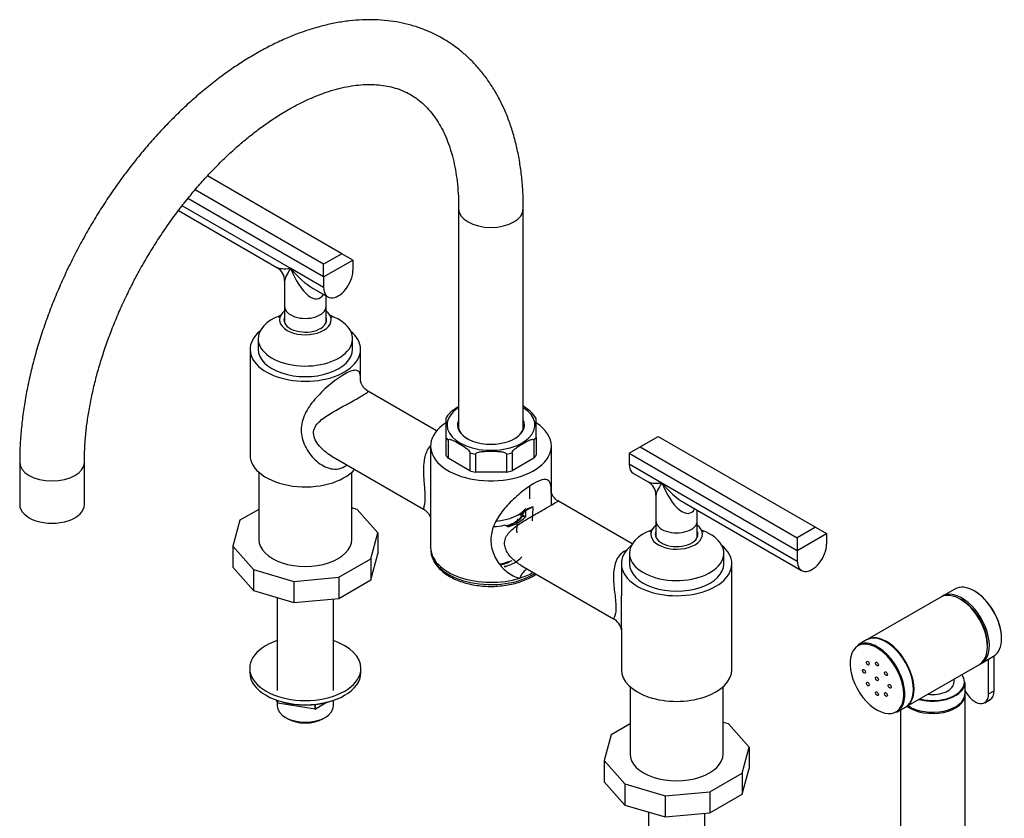
# Model space of a CAD drawing. Units: millimetres. Extents: x -399 to 1557, y 0 to 1186.
# Drawn here: x -399 to -18, y 162 to 470 of the extents above; entities that cross this region are included whole.
import ezdxf

# ---------------------------------------------------------------- set-up
doc = ezdxf.new("R2010")
doc.units = ezdxf.units.MM
for name, color, linetype in [('25642', 7, 'Continuous'), ('51837', 7, 'Continuous'), ('52031', 7, 'Continuous'), ('52033', 7, 'Continuous'), ('52035', 7, 'Continuous'), ('52442', 7, 'Continuous'), ('52443', 7, 'Continuous'), ('59726-73929', 7, 'Continuous'), ('62398', 7, 'Continuous'), ('64474', 7, 'Continuous'), ('7155', 7, 'Continuous'), ('75142', 7, 'Continuous'), ('75151', 7, 'Continuous'), ('75153', 7, 'Continuous'), ('75260', 7, 'Continuous'), ('75305', 7, 'Continuous'), ('75307', 7, 'Continuous'), ('9619', 7, 'Continuous'), ('Défaut', 7, 'Continuous')]:
    doc.layers.add(name, color=color, linetype=linetype)

# ---------------------------------------------------------------- blocks, each defined once
blk = doc.blocks.new('SE2')
at = {"layer": '25642', "color": 7, "linetype": 'Continuous'}
for centre, start_param, end_param in [((-288.25, 353.69), 6.110812, 6.283185), ((-288.25, 353.69), 3.141593, 3.313966), ((-144.71, 270.81), 6.110812, 6.283185), ((-144.71, 270.81), 3.141593, 3.333747)]:
    blk.add_ellipse(centre, major_axis=(-8.15, 0), ratio=0.57735, start_param=start_param, end_param=end_param, dxfattribs=at)
at = {"layer": '51837', "color": 7, "linetype": 'Continuous'}
for p, q in [((-37.46, 214.47), (-37.46, 215.63)), ((-33.21, 210.07), (-33.21, 214.31))]:
    blk.add_line(p, q, dxfattribs=at)
for centre, major_axis, start_param, end_param in [((-45.71, 214.47), (12.3, 0), 0, 0.418419), ((-45.71, 214.31), (-12.5, 0), 1.126196, 3.141593), ((-45.71, 214.47), (12.3, 0), 4.29397, 6.283185), ((-45.71, 214.47), (-8.25, 0), 1.349827, 3.141593), ((-45.71, 210.07), (-12.5, 0), 0.706871, 3.141593)]:
    blk.add_ellipse(centre, major_axis=major_axis, ratio=0.57735, start_param=start_param, end_param=end_param, dxfattribs=at)
at = {"layer": '52031', "color": 7, "linetype": 'Continuous'}
for p, q in [((-71.24, 230.77), (-74.57, 228.85)), ((-59.57, 202.87), (-56.24, 204.79))]:
    blk.add_line(p, q, dxfattribs=at)
for centre, major_axis, start_param, end_param in [((-63.74, 217.78), (7.5, -12.99), 0, 3.141593), ((-67.28, 215.74), (-7.35, 12.73), 0, 3.347396), ((-67.28, 215.74), (-7.35, 12.73), 6.181996, 6.283185), ((-67.07, 215.86), (7.5, -12.99), 2.597047, 3.141593), ((-67.28, 215.74), (-7.35, 12.73), 3.347396, 6.181996), ((-67.07, 215.86), (7.5, -12.99), 2.286621, 2.597047), ((-67.07, 215.86), (7.5, -12.99), 0, 2.286621)]:
    blk.add_ellipse(centre, major_axis=major_axis, ratio=0.57735, start_param=start_param, end_param=end_param, dxfattribs=at)
for centre in [(-70.78, 221.8), (-67.28, 221.46), (-72.23, 218.6), (-63.78, 217.76), (-70.78, 213.72), (-67.28, 215.74), (-62.33, 212.88), (-67.28, 210.02), (-63.78, 209.68)]:
    blk.add_ellipse(centre, major_axis=(0.4, -0.693), ratio=0.57735, dxfattribs=at)
at = {"layer": '52033', "color": 7, "linetype": 'Continuous'}
for p, q in [((-37.16, 250.45), (-41.9, 247.71)), ((-42.6, 247.31), (-71.03, 230.89)), ((-56.03, 204.91), (-27.6, 221.32)), ((-26.9, 221.73), (-22.16, 224.47))]:
    blk.add_line(p, q, dxfattribs=at)
for centre, major_axis, start_param, end_param in [((-29.66, 237.46), (-7.5, 12.99), 3.141593, 6.283185), ((-35.1, 234.32), (7.5, -12.99), 0, 3.141593), ((-34.4, 234.72), (7.5, -12.99), 0, 3.188751), ((-29.45, 237.58), (-7.35, 12.73), 3.916838, 5.50794), ((-34.4, 234.72), (7, -12.12), 0.750293, 2.3913), ((-63.53, 217.9), (7.5, -12.99), 0, 3.141593), ((-34.4, 234.72), (7.5, -12.99), 6.236027, 6.283185)]:
    blk.add_ellipse(centre, major_axis=major_axis, ratio=0.57735, start_param=start_param, end_param=end_param, dxfattribs=at)
at = {"layer": '52035', "color": 7, "linetype": 'Continuous'}
for p, q in [((-21.95, 211.14), (-21.95, 224.6)), ((-24.07, 209.92), (-24.07, 223.36)), ((-24.07, 209.92), (-21.95, 211.14)), ((-25.61, 206.53), (-23.48, 207.76))]:
    blk.add_line(p, q, dxfattribs=at)
for centre, start_param in [((-29.31, 212.94), 1.513767), ((-27.18, 214.16), 3.141593)]:
    blk.add_ellipse(centre, major_axis=(-3.7, 6.41), ratio=0.57735, start_param=start_param, end_param=3.926991, dxfattribs=at)
at = {"layer": '52442', "color": 7, "linetype": 'Continuous'}
for p, q in [((-203.48, 280.72), (-203.48, 280.99)), ((-208.7, 261.31), (-208.33, 261.52))]:
    blk.add_line(p, q, dxfattribs=at)
for start, end in [(289.756, 290.5038), (290.6494, 294.8553)]:
    blk.add_arc((-212.78, 271.09), 10.58, start, end, dxfattribs=at)
for centre, major_axis, start_param, end_param in [((-216.48, 281.56), (-13, 0), 2.482083, 2.792771), ((-216.48, 281.56), (-13, 0), 2.046518, 2.451017), ((-216.48, 267.43), (-13, 0), 1.821357, 2.173969), ((-216.48, 265.8), (-11, 0), 1.898068, 2.356194)]:
    blk.add_ellipse(centre, major_axis=major_axis, ratio=0.57735, start_param=start_param, end_param=end_param, dxfattribs=at)
at = {"layer": '52443', "color": 7, "linetype": 'Continuous'}
blk.add_line((-201.48, 285.31), (-201.48, 290.21), dxfattribs=at)
blk.add_ellipse((-216.48, 285.31), major_axis=(-15, 0), ratio=0.57735, start_param=1.704222, end_param=2.695372, dxfattribs=at)
at = {"layer": '59726-73929', "color": 7, "linetype": 'Continuous'}
for p, q in [((-228.98, 397.41), (-228.98, 312.52)), ((-203.98, 312.52), (-203.98, 397.41)), ((-398.68, 299.43), (-398.68, 283.1)), ((-373.68, 283.1), (-373.68, 299.43))]:
    blk.add_line(p, q, dxfattribs=at)
for centre, major_axis, start_param, end_param in [((-216.48, 397.41), (12.5, 0), 3.143062, 6.282833), ((-386.18, 299.43), (-12.5, 0), 6.283144, 6.283185), ((-386.18, 299.43), (-12.5, 0), 0, 3.141194), ((-386.18, 283.1), (-12.5, 0), 0, 3.141593)]:
    blk.add_ellipse(centre, major_axis=major_axis, ratio=0.57735, start_param=start_param, end_param=end_param, dxfattribs=at)
for points, knots in [([(-203.98, 397.41), (-203.99, 398.61), (-204.01, 401.53), (-204.28, 406.74), (-204.9, 412.55), (-205.83, 418.23), (-207.07, 423.7), (-208.61, 428.95), (-210.46, 433.95), (-212.6, 438.69), (-215.02, 443.14), (-217.72, 447.29), (-220.68, 451.11), (-223.88, 454.61), (-227.3, 457.78), (-230.94, 460.6), (-234.78, 463.07), (-238.8, 465.2), (-243, 466.97), (-247.35, 468.39), (-251.86, 469.45), (-256.51, 470.15), (-261.29, 470.49), (-266.19, 470.47), (-271.21, 470.07), (-276.32, 469.3), (-281.52, 468.16), (-286.77, 466.65), (-292.08, 464.77), (-297.4, 462.53), (-302.74, 459.94), (-308.06, 457.01), (-313.35, 453.75), (-318.6, 450.17), (-323.78, 446.3), (-328.89, 442.14), (-333.9, 437.7), (-338.82, 433.01), (-343.62, 428.07), (-348.29, 422.9), (-352.82, 417.52), (-357.2, 411.94), (-361.42, 406.17), (-365.46, 400.25), (-369.31, 394.17), (-372.97, 387.96), (-376.43, 381.64), (-379.66, 375.23), (-382.68, 368.73), (-385.45, 362.18), (-387.99, 355.58), (-390.27, 348.96), (-392.3, 342.33), (-394.06, 335.71), (-395.55, 329.13), (-396.76, 322.59), (-397.69, 316.1), (-398.32, 309.75), (-398.64, 304.06), (-398.67, 300.9), (-398.68, 299.43)], [0, 0, 0, 0, 0.009533, 0.027458, 0.045393, 0.06331, 0.081187, 0.098997, 0.116708, 0.134289, 0.15171, 0.16895, 0.185998, 0.202857, 0.219545, 0.236091, 0.252535, 0.268924, 0.285299, 0.301701, 0.318178, 0.334771, 0.351512, 0.368423, 0.385513, 0.402777, 0.420203, 0.437766, 0.455439, 0.473194, 0.491004, 0.508845, 0.526701, 0.544553, 0.562392, 0.580215, 0.598017, 0.615799, 0.63356, 0.651303, 0.669028, 0.686739, 0.704439, 0.722129, 0.739814, 0.757496, 0.775178, 0.792863, 0.810554, 0.828253, 0.845964, 0.86369, 0.881435, 0.8992, 0.916988, 0.934802, 0.952643, 0.970511, 0.988404, 1, 1, 1, 1]), ([(-373.68, 299.43), (-373.68, 300.4), (-373.66, 302.79), (-373.43, 307.29), (-372.92, 312.62), (-372.15, 318.15), (-371.12, 323.78), (-369.84, 329.51), (-368.3, 335.32), (-366.51, 341.19), (-364.47, 347.08), (-362.2, 352.99), (-359.7, 358.87), (-356.97, 364.72), (-354.03, 370.51), (-350.89, 376.22), (-347.56, 381.82), (-344.05, 387.29), (-340.38, 392.62), (-336.56, 397.77), (-332.6, 402.74), (-328.53, 407.5), (-324.36, 412.03), (-320.11, 416.33), (-315.8, 420.37), (-311.43, 424.14), (-307.04, 427.63), (-302.65, 430.82), (-298.26, 433.71), (-293.91, 436.29), (-289.61, 438.55), (-285.37, 440.5), (-281.23, 442.12), (-277.19, 443.42), (-273.27, 444.41), (-269.48, 445.08), (-265.84, 445.44), (-262.34, 445.5), (-258.98, 445.26), (-255.77, 444.72), (-252.69, 443.88), (-249.74, 442.71), (-246.91, 441.19), (-244.23, 439.32), (-241.73, 437.11), (-239.45, 434.57), (-237.39, 431.74), (-235.55, 428.64), (-233.94, 425.27), (-232.54, 421.64), (-231.36, 417.75), (-230.41, 413.61), (-229.69, 409.22), (-229.21, 404.64), (-229, 400.56), (-228.98, 398.27), (-228.98, 397.41)], [0, 0, 0, 0, 0.009603, 0.027986, 0.046396, 0.064837, 0.083309, 0.101815, 0.120351, 0.138915, 0.157506, 0.176118, 0.194749, 0.213395, 0.232051, 0.250715, 0.26938, 0.288044, 0.306701, 0.325348, 0.343979, 0.362591, 0.381181, 0.399744, 0.418276, 0.436775, 0.455238, 0.473664, 0.492052, 0.510404, 0.528725, 0.547023, 0.565313, 0.583607, 0.601935, 0.620333, 0.638855, 0.657573, 0.676578, 0.695977, 0.715886, 0.736396, 0.757492, 0.778972, 0.800326, 0.821162, 0.841364, 0.860996, 0.880181, 0.899044, 0.917688, 0.936192, 0.954612, 0.972992, 0.991359, 1, 1, 1, 1])]:
    blk.add_open_spline(points, degree=3, knots=knots, dxfattribs=at)
at = {"layer": '62398', "color": 7, "linetype": 'Continuous'}
for p, q in [((-268.17, 281.18), (-270.25, 281.79)), ((-306.25, 281.24), (-313.54, 277.03)), ((-260.21, 272.15), (-268.17, 281.18)), ((-313.54, 277.03), (-316.29, 267.02)), ((-262.95, 262.15), (-260.21, 272.15)), ((-260.21, 272.15), (-260.21, 263.99)), ((-316.29, 267.02), (-308.32, 258)), ((-316.29, 267.02), (-316.29, 258.86)), ((-262.95, 253.98), (-260.21, 263.99)), ((-316.29, 258.86), (-308.32, 249.83)), ((-275.36, 254.98), (-262.95, 262.15)), ((-262.95, 262.15), (-262.95, 253.98)), ((-308.32, 258), (-292.69, 253.4)), ((-308.32, 258), (-308.32, 249.83)), ((-292.69, 253.4), (-275.36, 254.98)), ((-292.69, 253.4), (-292.69, 245.23)), ((-275.36, 254.98), (-275.36, 246.82)), ((-275.36, 246.82), (-262.95, 253.98)), ((-308.32, 249.83), (-292.69, 245.23)), ((-292.69, 245.23), (-275.36, 246.82)), ((-162.71, 198.37), (-170, 194.15)), ((-124.63, 198.3), (-126.71, 198.91)), ((-116.67, 189.28), (-124.63, 198.3)), ((-170, 194.15), (-172.75, 184.15)), ((-119.41, 179.27), (-116.67, 189.28)), ((-116.67, 189.28), (-116.67, 181.11)), ((-172.75, 184.15), (-164.78, 175.12)), ((-172.75, 184.15), (-172.75, 175.98)), ((-131.82, 172.11), (-119.41, 179.27)), ((-119.41, 171.11), (-116.67, 181.11)), ((-119.41, 179.27), (-119.41, 171.11)), ((-172.75, 175.98), (-164.78, 166.96)), ((-164.78, 175.12), (-149.15, 170.52)), ((-164.78, 175.12), (-164.78, 166.96)), ((-149.15, 170.52), (-131.82, 172.11)), ((-131.82, 172.11), (-131.82, 163.94)), ((-149.15, 170.52), (-149.15, 162.36)), ((-131.82, 163.94), (-119.41, 171.11)), ((-164.78, 166.96), (-149.15, 162.36)), ((-149.15, 162.36), (-131.82, 163.94))]:
    blk.add_line(p, q, dxfattribs=at)
at = {"layer": '64474', "color": 7, "linetype": 'Continuous'}
for p, q in [((-274.11, 380.06), (-326.11, 410.08)), ((-281.18, 375.98), (-330.89, 404.68)), ((-281.18, 371.08), (-333.64, 401.37)), ((-337.31, 396.7), (-299.25, 374.72)), ((-293.91, 374.34), (-335.87, 398.57)), ((-274.11, 380.06), (-281.18, 375.98)), ((-281.18, 371.08), (-269.86, 377.61)), ((-269.86, 377.61), (-274.11, 380.06)), ((-269.86, 377.61), (-269.86, 373.53)), ((-281.18, 367), (-293.91, 374.34)), ((-281.18, 371.08), (-281.18, 375.98)), ((-296.25, 369.53), (-296.25, 359.65)), ((-281.18, 371.08), (-281.18, 367)), ((-285.25, 366.64), (-279.52, 363.33)), ((-280.25, 359.65), (-280.25, 363.75)), ((-158.85, 305.35), (-151.78, 309.43)), ((-151.78, 309.43), (-90.97, 274.32)), ((-163.09, 302.9), (-158.85, 305.35)), ((-158.85, 305.35), (-98.04, 270.24)), ((-163.09, 302.9), (-163.09, 298.82)), ((-163.09, 302.9), (-98.04, 265.34)), ((-163.09, 298.82), (-150.36, 291.47)), ((-161.43, 295.16), (-155.71, 291.85)), ((-150.36, 291.47), (-98.04, 261.26)), ((-152.71, 286.65), (-152.71, 276.77)), ((-141.71, 283.77), (-96.38, 257.6)), ((-136.71, 276.77), (-136.71, 280.88)), ((-90.97, 274.32), (-98.04, 270.24)), ((-90.97, 274.32), (-86.72, 271.87)), ((-98.04, 265.34), (-86.72, 271.87)), ((-86.72, 271.87), (-86.72, 267.79)), ((-98.04, 270.24), (-98.04, 265.34)), ((-98.04, 265.34), (-98.04, 261.26))]:
    blk.add_line(p, q, dxfattribs=at)
for centre in [(-302.25, 369.53), (-158.71, 286.65)]:
    blk.add_arc(centre, 6, 0.8919, 59.4834, dxfattribs=at)
for centre, major_axis, ratio, start_param, end_param in [((-288.25, 377.61), (11.39, 2.43), 0.204262, 3.364243, 4.149641), ((-288.25, 377.61), (7.8, 8.65), 0.204262, 2.133544, 2.918942), ((-288.25, 377.61), (-10.31, 11.96), 0.407695, 1.493496, 2.278894), ((-288.25, 377.61), (-5.2, 14.91), 0.407695, 1.648097, 3.492838), ((-275.52, 370.26), (4, 6.93), 0.57735, 2.356194, 5.497787), ((-288.25, 377.61), (-10.31, 11.96), 0.407695, -4.004291, -3.984278), ((-288.25, 359.65), (-8, 0), 0.57735, 0, 3.141593), ((-157.43, 302.08), (4, 6.93), 0.57735, 2.356194, 3.141593), ((-144.71, 294.74), (11.39, 2.43), 0.204262, 3.364243, 4.149641), ((-144.71, 294.74), (7.8, 8.65), 0.204262, 2.133544, 2.918942), ((-144.71, 294.74), (-10.31, 11.96), 0.407695, 1.493496, 2.278894), ((-144.71, 294.74), (-5.2, 14.91), 0.407695, 1.648097, 3.492838), ((-144.71, 294.74), (-10.31, 11.96), 0.407695, -4.004291, -3.984278), ((-144.71, 276.77), (-8, 0), 0.57735, 0, 3.141593), ((-92.38, 264.53), (4, 6.93), 0.57735, 2.356194, 5.497787)]:
    blk.add_ellipse(centre, major_axis=major_axis, ratio=ratio, start_param=start_param, end_param=end_param, dxfattribs=at)
at = {"layer": '7155', "color": 7, "linetype": 'Continuous'}
for p, q in [((-298.87, 206.32), (-299.44, 207.55)), ((-298.87, 206.32), (-298.87, 207.36)), ((-298.87, 206.32), (-298.84, 206.3)), ((-298.84, 206.3), (-298.84, 207.35)), ((-284.39, 204.07), (-298.84, 206.3)), ((-284.39, 204.07), (-284.39, 205.78)), ((-279.82, 206.68), (-284.35, 204.07)), ((-284.35, 204.07), (-284.35, 205.78)), ((-284.39, 204.07), (-284.35, 204.07))]:
    blk.add_line(p, q, dxfattribs=at)
blk.add_ellipse((-288.25, 216.52), major_axis=(19, 0), ratio=0.57735, start_param=4.191951, end_param=5.232827, dxfattribs=at)
at = {"layer": '75142', "color": 7, "linetype": 'Continuous'}
for p, q in [((-309.6, 343.07), (-309.6, 302.25)), ((-266.9, 331.05), (-266.9, 343.07)), ((-237.51, 311.57), (-263.85, 326.78)), ((-239.83, 305.72), (-239.83, 283.12)), ((-193.13, 287.7), (-193.13, 305.72)), ((-278.2, 301.92), (-242.51, 281.31)), ((-239.83, 283.12), (-239.83, 266.53)), ((-200.16, 282.16), (-202.21, 281.15)), ((-200.44, 276.82), (-200.2, 281.81)), ((-161.85, 267.89), (-190.43, 284.39)), ((-204.26, 278.56), (-204.26, 279.24)), ((-202.21, 281.15), (-204.17, 279.85)), ((-203.75, 278.73), (-203.75, 278.6)), ((-203.75, 278.73), (-203.15, 278.39)), ((-203.75, 278.6), (-203.15, 278.39)), ((-202.95, 278.27), (-202.95, 280.66)), ((-209.87, 274.51), (-210.46, 274.85)), ((-239.78, 265.69), (-239.68, 264.77)), ((-210.79, 259.21), (-211.34, 259.16)), ((-211.19, 258.98), (-210.79, 259.21)), ((-204.77, 259.53), (-169.11, 238.94)), ((-166.06, 260.2), (-166.06, 247.79)), ((-123.36, 219.37), (-123.36, 260.2)), ((-166.06, 235.37), (-166.06, 219.37))]:
    blk.add_line(p, q, dxfattribs=at)
for centre, radius, start, end in [((-213.44, 286.79), 12.39, 284.4547, 313.9452), ((-169.01, 272.83), 37.54, 173.7613, 181.0891), ((-204.11, 276.82), 2.22, 158.7557, 178.4268), ((-214.73, 273.28), 14.61, 285.6322, 314.3678), ((-206.07, 267.04), 13, 295.6648, 303.0229), ((-171.97, 233.62), 6, 9.3487, 61.6124)]:
    blk.add_arc(centre, radius, start, end, dxfattribs=at)
for centre, major_axis, ratio, start_param, end_param in [((-288.25, 343.07), (21.35, 0), 0.57735, 2.532435, 6.283185), ((-288.25, 343.07), (21.35, 0), 0.57735, 0, 0.609158), ((-216.48, 305.72), (23.35, 0), 0.57735, 2.425584, 6.283185), ((-216.48, 305.72), (23.35, 0), 0.57735, 0, 0.712873), ((-288.25, 302.25), (-21.35, 0), 0.57735, 0, 2.675703), ((-202.17, 274.59), (4.17, 7.23), 0.57735, 0.438998, 1.131798), ((-216.48, 282.2), (14.87, 0), 0.57735, 5.172767, 5.822807), ((-216.48, 281.52), (13.25, 0), 0.57735, -0.491972, -0.397466), ((-216.48, 282.2), (-13.25, 0), 0.57735, -3.539059, -3.408569), ((-202.33, 279.55), (-2, 0), 0.57735, 0.267639, 0.785398), ((-216.48, 282.2), (13.25, 0), 0.57735, 4.791622, 5.109855), ((-211.88, 274.04), (2, 0), 0.57735, 0.785398, 1.303157), ((-208.33, 277.12), (-1.99, 0.2), 0.637591, 3.121966, 3.142468), ((-216.48, 266.53), (23.35, 0), 0.57735, 3.141593, 5.208552), ((-144.71, 260.2), (21.35, 0), 0.57735, 2.532435, 6.283185), ((-144.71, 260.2), (21.35, 0), 0.57735, 0, 0.609158), ((-216.48, 265.6), (23.25, 0), 0.57735, 3.203496, 5.534104), ((-201.79, 250.86), (-0.59, -7.48), 0.582484, 3.414246, 4.224595), ((-216.48, 266.53), (23.35, 0), 0.57735, 5.208552, 5.485197), ((-144.71, 219.37), (-21.35, 0), 0.57735, 0, 3.141593)]:
    blk.add_ellipse(centre, major_axis=major_axis, ratio=ratio, start_param=start_param, end_param=end_param, dxfattribs=at)
for points, knots in [([(-266.9, 330.79), (-266.9, 332.1), (-266.97, 333.11), (-267.52, 334.59), (-268.02, 335.02), (-269.45, 334.99), (-270.03, 334.86), (-271.46, 334.33), (-272.29, 333.92), (-274.15, 332.84), (-275.16, 332.17), (-277.18, 330.71), (-278.22, 329.89), (-280.19, 328.22), (-281.13, 327.37), (-282.92, 325.6), (-283.78, 324.69), (-286.12, 321.96), (-287.44, 320.08), (-289.3, 316.14), (-289.83, 314.06), (-289.82, 309.83), (-289.26, 307.68), (-287.37, 303.74), (-286.04, 301.92), (-283.68, 299.68), (-282.82, 299.01), (-281.01, 297.89), (-280.06, 297.44), (-278.06, 296.86), (-277.05, 296.74), (-275.02, 296.92), (-274.02, 297.23), (-272.77, 297.96), (-272.46, 298.18), (-272.15, 298.43)], [0.0658481, 0.0658481, 0.0658481, 0.0658481, 0.125, 0.125, 0.1875, 0.1875, 0.21875, 0.21875, 0.25, 0.25, 0.28125, 0.28125, 0.3125, 0.3125, 0.34375, 0.34375, 0.375, 0.375, 0.4375, 0.4375, 0.5, 0.5, 0.5625, 0.5625, 0.625, 0.625, 0.65625, 0.65625, 0.6875, 0.6875, 0.71875, 0.71875, 0.75, 0.75, 0.7611551, 0.7611551, 0.7611551, 0.7611551]), ([(-263.86, 326.79), (-263.89, 326.8), (-264.37, 327.02), (-265.24, 327.79), (-266.13, 328.9), (-266.63, 329.93), (-266.85, 330.67), (-266.9, 331.04), (-266.91, 331.1), (-266.91, 331.1)], [0, 0, 0, 0, 0.0098251, 0.1855578, 0.3469528, 0.4892376, 0.6148843, 0.732715, 0.813046, 0.813046, 0.813046, 0.813046]), ([(-278.19, 301.92), (-278.22, 301.93), (-278.25, 301.95), (-279.13, 302.46), (-279.93, 303.02), (-281.45, 304.26), (-282.17, 304.95), (-283.43, 306.42), (-283.99, 307.21), (-284.81, 308.91), (-285.06, 309.79), (-285.09, 311.51), (-284.87, 312.32), (-284.09, 313.8), (-283.56, 314.45), (-282.31, 315.67), (-281.6, 316.24), (-280.1, 317.31), (-279.3, 317.82), (-276.78, 319.35), (-274.97, 320.33), (-272.21, 321.82), (-271.29, 322.32), (-269.53, 323.28), (-268.68, 323.75), (-267.19, 324.61), (-266.53, 325.01), (-265.46, 325.68), (-265.04, 325.95), (-264.11, 326.59), (-263.88, 326.79), (-263.85, 326.77)], [0.3738814, 0.3738814, 0.3738814, 0.3738814, 0.375, 0.375, 0.40625, 0.40625, 0.4375, 0.4375, 0.46875, 0.46875, 0.5, 0.5, 0.53125, 0.53125, 0.5625, 0.5625, 0.59375, 0.59375, 0.625, 0.625, 0.6875, 0.6875, 0.71875, 0.71875, 0.75, 0.75, 0.78125, 0.78125, 0.8125, 0.8125, 0.8734677, 0.8734677, 0.8734677, 0.8734677]), ([(-239.94, 305.82), (-239.97, 305.79), (-239.99, 305.76), (-240.5, 305.17), (-240.9, 304.53), (-241.9, 302.42), (-242.25, 300.86), (-242.61, 297.51), (-242.6, 295.77), (-242.47, 293.08), (-242.4, 292.19), (-242.27, 290.4), (-242.19, 289.49), (-242.07, 287.76), (-242.03, 286.94), (-242.02, 285.4), (-242.04, 284.73), (-242.19, 283.05), (-242.37, 282.37), (-242.57, 281.57), (-242.61, 281.38), (-242.54, 281.33)], [0.5297069, 0.5297069, 0.5297069, 0.5297069, 0.53125, 0.53125, 0.5625, 0.5625, 0.625, 0.625, 0.6875, 0.6875, 0.71875, 0.71875, 0.75, 0.75, 0.78125, 0.78125, 0.8125, 0.8125, 0.875, 0.875, 0.9292585, 0.9292585, 0.9292585, 0.9292585]), ([(-193.13, 283.17), (-193.13, 284.01), (-193.13, 284.81), (-193.13, 287.19), (-193.15, 288.55), (-193.36, 290.72), (-193.57, 291.54), (-194.18, 292.35), (-194.44, 292.55), (-195.09, 292.78), (-195.5, 292.82), (-196.94, 292.65), (-198.27, 292.14), (-200.74, 290.72), (-201.63, 290.15), (-203.4, 288.89), (-204.31, 288.19), (-206.99, 285.99), (-208.68, 284.4), (-211.66, 281.13), (-212.97, 279.43), (-215.03, 275.96), (-215.8, 274.15), (-216.6, 270.44), (-216.62, 268.52), (-215.87, 264.8), (-215.13, 263), (-213.09, 259.74), (-211.8, 258.28), (-208.83, 255.93), (-207.15, 255.04), (-205.36, 254.67)], [0.2216204, 0.2216204, 0.2216204, 0.2216204, 0.25, 0.25, 0.3125, 0.3125, 0.375, 0.375, 0.40625, 0.40625, 0.4375, 0.4375, 0.5, 0.5, 0.53125, 0.53125, 0.5625, 0.5625, 0.625, 0.625, 0.6875, 0.6875, 0.75, 0.75, 0.8125, 0.8125, 0.875, 0.875, 0.9375, 0.9375, 1, 1, 1, 1]), ([(-190.43, 284.4), (-190.45, 284.41), (-190.91, 284.61), (-191.75, 285.35), (-192.58, 286.4), (-193.02, 287.3), (-193.18, 287.85), (-193.2, 287.99), (-193.2, 287.99), (-193.2, 287.99)], [0, 0, 0, 0, 0.0048815, 0.1121229, 0.2116092, 0.2965049, 0.3713854, 0.4438127, 0.4520309, 0.4520309, 0.4520309, 0.4520309]), ([(-204.77, 259.52), (-206.02, 260.25), (-207.19, 261.13), (-208.81, 262.74), (-209.34, 263.37), (-210.25, 264.7), (-210.63, 265.42), (-211.13, 266.89), (-211.26, 267.64), (-211.18, 269.11), (-210.99, 269.81), (-210.37, 271.13), (-209.94, 271.74), (-208.96, 272.87), (-208.4, 273.39), (-206.58, 274.92), (-205.18, 275.86), (-202.22, 277.69), (-200.66, 278.59), (-197.53, 280.35), (-196.01, 281.2), (-193.43, 282.69), (-192.43, 283.29), (-191.09, 284.11), (-190.71, 284.34), (-190.48, 284.4), (-190.45, 284.4), (-190.42, 284.38)], [0.0703837, 0.0703837, 0.0703837, 0.0703837, 0.125, 0.125, 0.15625, 0.15625, 0.1875, 0.1875, 0.21875, 0.21875, 0.25, 0.25, 0.28125, 0.28125, 0.3125, 0.3125, 0.375, 0.375, 0.4375, 0.4375, 0.5, 0.5, 0.5625, 0.5625, 0.625, 0.625, 0.6418425, 0.6418425, 0.6418425, 0.6418425]), ([(-242.51, 281.28), (-242.42, 281.24), (-241.91, 281.01), (-241.06, 280.21), (-240.29, 279.17), (-239.94, 278.39), (-239.84, 278.07), (-239.81, 277.98)], [0, 0, 0, 0, 0.018984, 0.127793, 0.2272493, 0.3121813, 0.3651367, 0.3651367, 0.3651367, 0.3651367]), ([(-204.17, 279.85), (-204.52, 279.6), (-204.84, 279.35), (-205.21, 278.99), (-205.29, 278.9), (-205.37, 278.8)], [0, 0, 0, 0, 0.5, 0.5, 0.6647953, 0.6647953, 0.6647953, 0.6647953]), ([(-204.26, 278.56), (-204.22, 278.58), (-204.16, 278.6), (-203.99, 278.61), (-203.88, 278.61), (-203.75, 278.6)], [0, 0, 0, 0, 0.5, 0.5, 1, 1, 1, 1]), ([(-239.69, 264.92), (-239.69, 264.87), (-239.68, 264.23), (-239.33, 262.89), (-238.59, 261.11), (-237.45, 259.39), (-235.96, 257.79), (-234.14, 256.31), (-232.01, 254.99), (-229.6, 253.86), (-226.98, 252.93), (-224.18, 252.21), (-221.26, 251.72), (-218.26, 251.47), (-215.24, 251.45), (-212.23, 251.66), (-209.29, 252.11), (-206.47, 252.78), (-203.83, 253.67), (-201.79, 254.58), (-200.79, 255.13), (-200.45, 255.33)], [0.0056206, 0.0056206, 0.0056206, 0.0056206, 0.01001, 0.0634668, 0.1170653, 0.1715689, 0.2273142, 0.2841596, 0.3416879, 0.3994883, 0.4572585, 0.514919, 0.5724677, 0.6299361, 0.6873695, 0.7448186, 0.8023206, 0.8599286, 0.9176956, 0.9756668, 1, 1, 1, 1]), ([(-163.89, 265.45), (-164.29, 265.32), (-164.68, 265.16), (-165.78, 264.54), (-166.43, 263.97), (-167.5, 262.61), (-167.91, 261.83), (-168.86, 259.3), (-169.09, 257.38), (-169.12, 254.42), (-169.08, 253.42), (-168.93, 251.39), (-168.82, 250.35), (-168.58, 248.28), (-168.46, 247.25), (-168.25, 245.2), (-168.18, 244.21), (-168.17, 242.48), (-168.23, 241.76), (-168.43, 240.61), (-168.56, 240.2), (-168.8, 239.56), (-168.91, 239.34), (-169.07, 239.04), (-169.12, 238.96), (-169.11, 238.94), (-169.11, 238.94), (-169.11, 238.94)], [0.234833, 0.234833, 0.234833, 0.234833, 0.25, 0.25, 0.28125, 0.28125, 0.3125, 0.3125, 0.375, 0.375, 0.40625, 0.40625, 0.4375, 0.4375, 0.46875, 0.46875, 0.5, 0.5, 0.53125, 0.53125, 0.5625, 0.5625, 0.59375, 0.59375, 0.625, 0.625, 0.6283279, 0.6283279, 0.6283279, 0.6283279]), ([(-166.06, 235.25), (-166.05, 236.67), (-166, 238.46), (-166, 242.68), (-166.05, 245.13), (-166.06, 247.69), (-166.06, 247.74), (-166.06, 247.79)], [0.4380465, 0.4380465, 0.4380465, 0.4380465, 0.5, 0.5, 0.5625, 0.5625, 0.5637564, 0.5637564, 0.5637564, 0.5637564])]:
    blk.add_open_spline(points, degree=3, knots=knots, dxfattribs=at)
at = {"layer": '75151', "color": 7, "linetype": 'Continuous'}
for p, q in [((-306.5, 347.16), (-306.5, 343.07)), ((-270, 343.07), (-270, 347.16)), ((-162.96, 264.28), (-162.96, 260.2)), ((-126.46, 260.2), (-126.46, 264.28))]:
    blk.add_line(p, q, dxfattribs=at)
for centre, major_axis, start_param, end_param in [((-288.25, 354.5), (-10, 0), 5.639684, 6.283185), ((-288.25, 354.5), (-10, 0), 0, 3.785094), ((-288.25, 347.16), (-18.25, 0), 5.286986, 6.283185), ((-288.25, 347.16), (-18.25, 0), 0, 4.133413), ((-288.25, 354.5), (-8.25, 0), 6.036376, 6.283185), ((-288.25, 354.5), (-8.25, 0), 0, 3.388402), ((-288.25, 343.07), (-18.25, 0), 0, 3.141593), ((-144.71, 271.63), (-10, 0), 5.639684, 6.283185), ((-144.71, 271.63), (-10, 0), 0, 3.785094), ((-144.71, 264.28), (-18.25, 0), 5.275631, 6.283185), ((-144.71, 264.28), (-18.25, 0), 0, 4.135349), ((-144.71, 271.63), (-8.25, 0), 6.036376, 6.283185), ((-144.71, 271.63), (-8.25, 0), 0, 3.388402), ((-144.71, 260.2), (-18.25, 0), 0, 3.141593)]:
    blk.add_ellipse(centre, major_axis=major_axis, ratio=0.57735, start_param=start_param, end_param=end_param, dxfattribs=at)
for points, knots in [([(-297.58, 356.6), (-297.64, 356.5), (-297.88, 356.1), (-298.29, 355.66), (-298.55, 355.4), (-298.59, 355.37), (-298.59, 355.37)], [0, 0, 0, 0, 0.0144649, 0.0674086, 0.1148179, 0.1377441, 0.1377441, 0.1377441, 0.1377441]), ([(-277.9, 355.37), (-277.9, 355.37), (-277.9, 355.37), (-278.02, 355.47), (-278.44, 355.89), (-278.75, 356.35), (-278.92, 356.61)], [0.8616904, 0.8616904, 0.8616904, 0.8616904, 0.8621129, 0.9088641, 0.9591324, 1, 1, 1, 1]), ([(-154.03, 273.73), (-154.06, 273.69), (-154.26, 273.32), (-154.67, 272.87), (-154.99, 272.55), (-155.05, 272.5), (-155.05, 272.5)], [0, 0, 0, 0, 0.0071079, 0.0745162, 0.1346742, 0.1730631, 0.1730631, 0.1730631, 0.1730631]), ([(-134.36, 272.5), (-134.36, 272.5), (-134.37, 272.51), (-134.54, 272.65), (-134.95, 273.08), (-135.24, 273.53), (-135.37, 273.73)], [0.3088148, 0.3088148, 0.3088148, 0.3088148, 0.3487911, 0.5869121, 0.844125, 1, 1, 1, 1])]:
    blk.add_open_spline(points, degree=3, knots=knots, dxfattribs=at)
at = {"layer": '75153', "color": 7, "linetype": 'Continuous'}
for p, q in [((-306.25, 295.62), (-306.25, 269.59)), ((-270.25, 269.59), (-270.25, 295.62)), ((-299.1, 247.12), (-299.1, 211.26)), ((-277.4, 211.26), (-277.4, 246.63)), ((-162.71, 212.74), (-162.71, 186.71)), ((-126.71, 186.71), (-126.71, 212.74)), ((-299.1, 206.81), (-299.1, 205.25)), ((-277.4, 205.25), (-277.4, 207.43)), ((-295.92, 200.82), (-295.07, 200.33)), ((-281.43, 200.33), (-280.58, 200.82)), ((-155.56, 164.25), (-155.56, 128.38)), ((-133.86, 128.38), (-133.86, 163.76))]:
    blk.add_line(p, q, dxfattribs=at)
for centre, major_axis, start_param, end_param in [((-288.25, 269.59), (-18, 0), 0, 3.141593), ((-288.25, 205.25), (10.85, 0), 3.141593, 6.283185), ((-288.25, 204.27), (-9.65, 0), 0.785398, 2.356194), ((-144.71, 186.71), (-18, 0), 0, 3.141593)]:
    blk.add_ellipse(centre, major_axis=major_axis, ratio=0.57735, start_param=start_param, end_param=end_param, dxfattribs=at)
at = {"layer": '75260', "color": 7, "linetype": 'Continuous'}
for p, q in [((-33.21, 140.17), (-33.21, 209.58)), ((-58.21, 203.65), (-58.21, 140.17))]:
    blk.add_line(p, q, dxfattribs=at)
blk.add_ellipse((-45.71, 209.58), major_axis=(-12.5, 0), ratio=0.57735, start_param=0.658111, end_param=3.175892, dxfattribs=at)
at = {"layer": '75305', "color": 7, "linetype": 'Continuous'}
for p, q in [((-233.98, 316.38), (-233.98, 309.19)), ((-198.98, 309.19), (-198.98, 316.38)), ((-233.98, 309.19), (-233.98, 302.25)), ((-198.98, 309.19), (-198.98, 302.25)), ((-233.09, 307.96), (-233.09, 301.02)), ((-199.86, 307.96), (-199.86, 301.02)), ((-224.61, 296.12), (-233.09, 301.02)), ((-224.61, 303.06), (-224.61, 296.12)), ((-222.48, 302.55), (-222.48, 295.61)), ((-210.48, 302.55), (-210.48, 295.61)), ((-208.35, 303.06), (-208.35, 296.12)), ((-199.86, 301.02), (-208.35, 296.12)), ((-210.48, 295.61), (-222.48, 295.61))]:
    blk.add_line(p, q, dxfattribs=at)
for centre, radius, start, end in [((-210.76, 309.06), 13.83, 31.8363, 60.4752), ((-227.94, 313.49), 6.66, 132.2294, 154.5557)]:
    blk.add_arc(centre, radius, start, end, dxfattribs=at)
for centre, major_axis, start_param, end_param in [((-216.48, 313.88), (-17, 0), 5.53849, 6.283185), ((-216.48, 313.88), (-17, 0), 0, 3.886288), ((-216.48, 313.64), (12.65, 0), 2.987442, 3.926991), ((-216.48, 313.88), (-12.95, 0), 6.018791, 6.283185), ((-216.48, 313.88), (-12.95, 0), 0, 3.405987), ((-216.48, 311.76), (-12.65, 0), -0.154151, -0.128922), ((-216.48, 313.64), (12.65, 0), 5.497787, 6.283185), ((-216.48, 313.64), (12.65, 0), 0, 0.154151), ((-216.48, 311.76), (-12.65, 0), 3.270514, 3.295743), ((-216.48, 312.66), (-18.5, 0), 0.330297, 0.455101), ((-216.48, 312.66), (18.5, 0), -0.455101, -0.330297), ((-216.48, 305.72), (-18.5, 0), 0.330297, 0.455101), ((-216.48, 312.66), (-18.5, 0), 1.115696, 1.240499), ((-216.48, 312.66), (18.5, 0), -1.240499, -1.115696), ((-216.48, 305.72), (18.5, 0), -0.455101, -0.330297), ((-216.48, 305.72), (-18.5, 0), 1.115696, 1.240499), ((-216.48, 305.72), (18.5, 0), -1.240499, -1.115696)]:
    blk.add_ellipse(centre, major_axis=major_axis, ratio=0.57735, start_param=start_param, end_param=end_param, dxfattribs=at)
for points, knots in [([(-228.98, 320.88), (-229.7, 320.47), (-230.42, 320.03), (-231.52, 319.25), (-231.89, 318.96), (-232.32, 318.57), (-232.38, 318.51), (-232.43, 318.45)], [0.5134589, 0.5134589, 0.5134589, 0.5134589, 0.75, 0.75, 0.875, 0.875, 0.8955692, 0.8955692, 0.8955692, 0.8955692]), ([(-233.09, 307.96), (-233.09, 308.19), (-232.93, 308.27), (-232.61, 308.33), (-232.43, 308.3), (-231.88, 308.19), (-231.51, 308.04), (-230.37, 307.53), (-229.61, 307.11), (-228.09, 306.23), (-227.32, 305.77), (-226.19, 304.96), (-225.81, 304.68), (-225.27, 304.16), (-225.09, 303.98), (-224.77, 303.55), (-224.61, 303.29), (-224.61, 303.06)], [0, 0, 0, 0, 0.0625, 0.0625, 0.125, 0.125, 0.25, 0.25, 0.5, 0.5, 0.75, 0.75, 0.875, 0.875, 0.9375, 0.9375, 1, 1, 1, 1]), ([(-208.35, 303.06), (-208.35, 303.29), (-208.18, 303.56), (-207.86, 303.98), (-207.68, 304.17), (-207.14, 304.68), (-206.76, 304.97), (-205.63, 305.77), (-204.86, 306.23), (-203.34, 307.11), (-202.58, 307.53), (-201.44, 308.04), (-201.06, 308.19), (-200.52, 308.3), (-200.34, 308.33), (-200.02, 308.27), (-199.86, 308.19), (-199.86, 307.96)], [0, 0, 0, 0, 0.0625, 0.0625, 0.125, 0.125, 0.25, 0.25, 0.5, 0.5, 0.75, 0.75, 0.875, 0.875, 0.9375, 0.9375, 1, 1, 1, 1]), ([(-222.48, 302.55), (-222.48, 302.78), (-222.25, 302.96), (-221.79, 303.2), (-221.54, 303.28), (-220.77, 303.48), (-220.24, 303.54), (-218.63, 303.69), (-217.55, 303.71), (-215.4, 303.71), (-214.32, 303.69), (-212.71, 303.54), (-212.18, 303.47), (-211.41, 303.27), (-211.15, 303.19), (-210.7, 302.95), (-210.48, 302.78), (-210.48, 302.55)], [0, 0, 0, 0, 0.0625, 0.0625, 0.125, 0.125, 0.25, 0.25, 0.5, 0.5, 0.75, 0.75, 0.875, 0.875, 0.9375, 0.9375, 1, 1, 1, 1])]:
    blk.add_open_spline(points, degree=3, knots=knots, dxfattribs=at)
at = {"layer": '75307', "color": 7, "linetype": 'Continuous'}
for p, q in [((-296.25, 359.65), (-296.25, 353.69)), ((-280.25, 353.69), (-280.25, 359.65)), ((-152.71, 276.77), (-152.71, 270.81)), ((-136.71, 270.81), (-136.71, 276.77))]:
    blk.add_line(p, q, dxfattribs=at)
for centre, start_param, end_param in [((-288.25, 359.65), 0, 3.141593), ((-288.25, 353.69), 0, 0.091277), ((-288.25, 353.69), 3.050315, 3.141593), ((-144.71, 276.77), 0, 3.141593), ((-144.71, 270.81), 0, 0.091277), ((-144.71, 270.81), 3.050315, 3.141593)]:
    blk.add_ellipse(centre, major_axis=(-8, 0), ratio=0.57735, start_param=start_param, end_param=end_param, dxfattribs=at)
at = {"layer": '9619', "color": 7, "linetype": 'Continuous'}
for p, q in [((-309.75, 219.78), (-309.75, 218.15)), ((-266.75, 218.15), (-266.75, 219.78))]:
    blk.add_line(p, q, dxfattribs=at)
for centre, start_param, end_param in [((-288.25, 219.78), 2.099774, 6.283185), ((-288.25, 219.78), 0, 1.041818), ((-288.25, 218.15), 3.141593, 6.283185)]:
    blk.add_ellipse(centre, major_axis=(21.5, 0), ratio=0.57735, start_param=start_param, end_param=end_param, dxfattribs=at)

msp = doc.modelspace()

# ---------------------------------------------------------------- block references
at = {"layer": 'Défaut'}
msp.add_blockref('SE2', (0, 0), dxfattribs=at)

doc.saveas('drawing.dxf')
